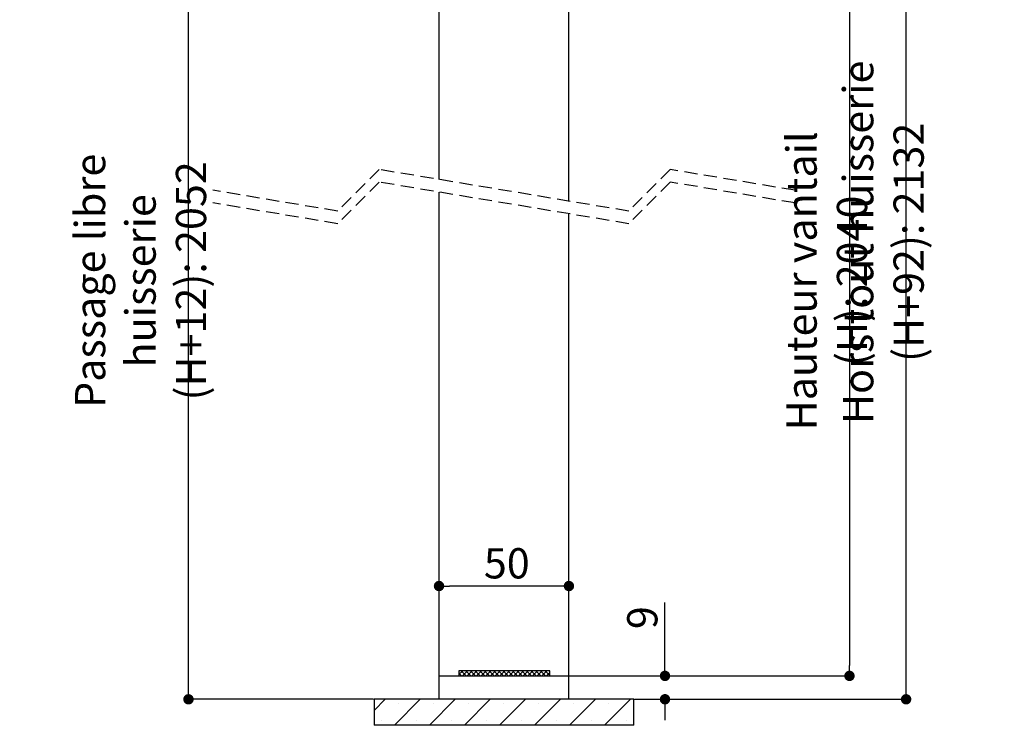
# Paper-space layout 'Feuille 1' of a CAD drawing. Extents: x 130 to 326, y 5 to 294.
# Drawn here: x 229 to 324, y 154 to 222 of the extents above; entities that cross this region are included whole.
import ezdxf

# ---------------------------------------------------------------- set-up
doc = ezdxf.new("R2010")
doc.units = 0
doc.header["$PDSIZE"] = -1
doc.linetypes.add('SLD-CONTINUE', pattern=[0])
doc.linetypes.add('SLD-POINTILLÉE', pattern=[1.905, 1.27, -0.635])
doc.layers.get('0').update_dxf_attribs({"linetype": 'CONTINUOUS'})
doc.layers.get('Defpoints').update_dxf_attribs({"linetype": 'CONTINUOUS'})
doc.layers.add('FORMAT', color=7, linetype='SLD-CONTINUE')
doc.layers.add('PIÈCE', color=7, linetype='SLD-CONTINUE')
doc.styles.add('SLDTEXTSTYLE0', font='TXT', dxfattribs={"width": 0.75})
doc.dimstyles.new('SLDDIMSTYLE0', dxfattribs={"dimtxt": 2.910417, "dimasz": 1, "dimexe": 0, "dimexo": 0.0625, "dimgap": 0.727604, "dimtad": 1, "dimlfac": 4, "dimrnd": 1e-09, "dimzin": 12, "dimdsep": 46, "dimtxsty": 'SLDTEXTSTYLE0', "dimblk1": 'DOT', "dimblk2": 'DOT', "dimsah": 1, "dimcen": 0.09, "dimadec": 0, "dimazin": 0, "dimtfac": 1, "dimtofl": 0, "dimtmove": 0, "dimatfit": 3, "dimldrblk": 'DOT', "dimfxl": 1, "dimtolj": 1, "dimtzin": 12, "dimarcsym": 0})

# ---------------------------------------------------------------- blocks, each defined once
blk = doc.blocks.new('_DOT')
at = {"color": 0, "linetype": 'ByBlock'}
blk.add_line((-0.5, 0), (-1, 0), dxfattribs=at)
at = {"color": 0, "linetype": 'ByBlock', "const_width": 0.5}
blk.add_lwpolyline([(-0.25, 0, 1), (0.25, 0, 1)], format="xyb", close=True, dxfattribs=at)
blk = doc.blocks.new('*D57')
at = {"layer": 'Defpoints', "color": 0}
for p in [(245.642, 245.215), (263.495, 245.215), (263.495, 156.23)]:
    blk.add_point(p, dxfattribs=at)
at = {"layer": 'PIÈCE', "color": 0, "lineweight": -2}
for p, q in [((263.432, 245.215), (245.642, 245.215)), ((245.642, 157.23), (245.642, 244.215)), ((263.432, 156.23), (245.642, 156.23))]:
    blk.add_line(p, q, dxfattribs=at)
for p, rotation in [((245.642, 245.215), 90.0000000000002), ((245.642, 156.23), 270.0000000000002)]:
    blk.add_blockref('_DOT', p, dxfattribs=dict(at, rotation=rotation))
at = {"layer": 'PIÈCE', "color": 0, "insert": (241.034, 196.458), "char_height": 2.91042, "attachment_point": 5, "rotation": 90, "style": 'SLDTEXTSTYLE0'}
blk.add_mtext('\\A1;Passage libre huisserie \\P(H+12): 2052', dxfattribs=at)
blk = doc.blocks.new('*D58')
at = {"layer": 'Defpoints', "color": 0}
for p in [(282.245, 244.465), (282.245, 158.48), (309.234, 158.48)]:
    blk.add_point(p, dxfattribs=at)
at = {"layer": 'PIÈCE', "color": 0, "lineweight": -2}
for p, q in [((282.307, 244.465), (309.234, 244.465)), ((309.234, 243.465), (309.234, 159.48)), ((282.307, 158.48), (309.234, 158.48))]:
    blk.add_line(p, q, dxfattribs=at)
for p, rotation in [((309.234, 244.465), 90.00000000000018), ((309.234, 158.48), 270.0000000000002)]:
    blk.add_blockref('_DOT', p, dxfattribs=dict(at, rotation=rotation))
at = {"layer": 'PIÈCE', "color": 0, "insert": (307.052, 196.458), "char_height": 2.91042, "attachment_point": 5, "rotation": 90, "style": 'SLDTEXTSTYLE0'}
blk.add_mtext('\\A1;Hauteur vantail (H): 2040', dxfattribs=at)
blk = doc.blocks.new('*D59')
at = {"layer": 'Defpoints', "color": 0}
for p in [(288.495, 265.215), (314.682, 265.215), (288.495, 156.23)]:
    blk.add_point(p, dxfattribs=at)
at = {"layer": 'PIÈCE', "color": 0, "lineweight": -2}
for p, q in [((288.557, 265.215), (314.682, 265.215)), ((314.682, 157.23), (314.682, 264.215)), ((288.557, 156.23), (314.682, 156.23))]:
    blk.add_line(p, q, dxfattribs=at)
for p, rotation in [((314.682, 265.215), 90.00000000000021), ((314.682, 156.23), 270.0000000000002)]:
    blk.add_blockref('_DOT', p, dxfattribs=dict(at, rotation=rotation))
at = {"layer": 'PIÈCE', "color": 0, "insert": (312.499, 200.163), "char_height": 2.91042, "attachment_point": 5, "rotation": 90, "style": 'SLDTEXTSTYLE0'}
blk.add_mtext('\\A1;Hors tout huisserie (H+92): 2132', dxfattribs=at)
blk = doc.blocks.new('*D61')
at = {"layer": 'Defpoints', "color": 0}
for p in [(269.745, 167.119), (269.745, 156.23), (282.245, 156.23)]:
    blk.add_point(p, dxfattribs=at)
at = {"layer": 'FORMAT', "color": 0, "lineweight": -2}
for p, q in [((269.745, 156.293), (269.745, 167.119)), ((281.245, 167.119), (270.745, 167.119)), ((282.245, 156.293), (282.245, 167.119))]:
    blk.add_line(p, q, dxfattribs=at)
at = {"layer": 'FORMAT', "color": 0, "lineweight": -2, "rotation": 180}
blk.add_blockref('_DOT', (269.745, 167.119), dxfattribs=at)
at = {"layer": 'FORMAT', "color": 0, "lineweight": -2}
blk.add_blockref('_DOT', (282.245, 167.119), dxfattribs=at)
at = {"layer": 'FORMAT', "color": 0, "insert": (276.264, 169.302), "char_height": 2.9104, "attachment_point": 5, "style": 'SLDTEXTSTYLE0'}
blk.add_mtext('\\A1;50', dxfattribs=at)
blk = doc.blocks.new('*D63')
at = {"layer": 'Defpoints', "color": 0}
for p in [(282.245, 158.48), (288.495, 156.23), (291.485, 156.23)]:
    blk.add_point(p, dxfattribs=at)
at = {"layer": 'FORMAT', "color": 0, "lineweight": -2}
for p, q in [((291.485, 158.48), (291.485, 165.534)), ((291.485, 159.48), (291.485, 160.48)), ((282.307, 158.48), (291.485, 158.48)), ((288.557, 156.23), (291.485, 156.23)), ((291.485, 155.23), (291.485, 154.23))]:
    blk.add_line(p, q, dxfattribs=at)
for p, rotation in [((291.485, 158.48), 270), ((291.485, 156.23), 90)]:
    blk.add_blockref('_DOT', p, dxfattribs=dict(at, rotation=rotation))
at = {"layer": 'FORMAT', "color": 0, "insert": (289.303, 164.079), "char_height": 2.9104, "attachment_point": 5, "rotation": 90, "style": 'SLDTEXTSTYLE0'}
blk.add_mtext('\\A1;9', dxfattribs=at)
blk = doc.blocks.new('SW_HATCH_0')
at = {"color": 0, "linetype": 'SLD-CONTINUE'}
for p, q in [((-4.213, 3.422), (-4.213, 3.422)), ((-2.625, 3.422), (-2.625, 3.422)), ((-1.038, 3.422), (-1.038, 3.422)), ((8.488, 3.422), (8.488, 3.422)), ((10.075, 3.422), (10.075, 3.422)), ((11.663, 3.422), (11.663, 3.422)), ((-5.006, 1.834), (-5.006, 1.834)), ((-3.419, 1.834), (-3.419, 1.834)), ((-1.831, 1.834), (-1.831, 1.834)), ((-0.244, 1.834), (-0.244, 1.834)), ((1.622, 1.622), (1.422, 1.422)), ((4.99, 1.622), (4.79, 1.422)), ((7.694, 1.834), (7.694, 1.834)), ((9.281, 1.834), (9.281, 1.834)), ((10.869, 1.834), (10.869, 1.834)), ((12.456, 1.834), (12.456, 1.834)), ((-4.213, 0.247), (-4.213, 0.247)), ((-2.625, 0.247), (-2.625, 0.247)), ((-1.038, 0.247), (-1.038, 0.247)), ((0, 0), (-0.2, -0.2)), ((0.225, 0.225), (0.025, 0.025)), ((7.425, 0.69), (7.225, 0.49)), ((7.65, 0.915), (7.45, 0.715)), ((8.488, 0.247), (8.488, 0.247)), ((10.075, 0.247), (10.075, 0.247)), ((-5.006, -1.341), (-5.006, -1.341)), ((-3.419, -1.341), (-3.419, -1.341)), ((-1.831, -1.341), (-1.831, -1.341)), ((-0.244, -1.341), (-0.244, -1.341)), ((7.694, -1.341), (7.694, -1.341)), ((9.281, -1.341), (9.281, -1.341)), ((12.456, -1.341), (12.456, -1.341)), ((7.425, -2.678), (7.225, -2.878)), ((7.65, -2.453), (7.45, -2.653)), ((-4.213, -2.928), (-4.213, -2.928)), ((-2.625, -2.928), (-2.625, -2.928)), ((-1.038, -2.928), (-1.038, -2.928)), ((0, -3.368), (-0.2, -3.568)), ((0.225, -3.143), (0.025, -3.343)), ((10.075, -2.928), (10.075, -2.928)), ((11.663, -2.928), (11.663, -2.928)), ((-5.006, -4.516), (-5.006, -4.516)), ((-3.419, -4.516), (-3.419, -4.516)), ((-1.831, -4.516), (-1.831, -4.516)), ((-0.244, -4.516), (-0.244, -4.516)), ((9.281, -4.516), (9.281, -4.516)), ((10.869, -4.516), (10.869, -4.516)), ((12.456, -4.516), (12.456, -4.516)), ((1.057, -5.678), (0.857, -5.878)), ((1.275, -5.46), (1.082, -5.653)), ((2.741, -5.678), (2.644, -5.775)), ((3.302, -5.678), (2.999, -5.981)), ((3.863, -5.678), (3.1, -6.442)), ((4.425, -5.678), (3.1, -7.003)), ((4.425, -5.678), (4.225, -5.878)), ((2.243, -5.903), (1.026, -7.354)), ((4.35, -6.314), (3.1, -7.564)), ((4.914, -5.903), (4.944, -6.246)), ((4.005, -7.221), (3.1, -8.125)), ((4.287, -7.499), (3.1, -8.687)), ((5.059, -7.554), (5.098, -8.002)), ((-4.951, -7.877), (-6.857, -9.047)), ((4.35, -7.998), (3.1, -9.248)), ((4.35, -8.559), (3.1, -9.809)), ((4.35, -9.12), (3.1, -10.37)), ((4.35, -9.682), (3.132, -10.9)), ((4.35, -10.243), (3.337, -11.256)), ((4.35, -10.804), (3.542, -11.612)), ((-7.504, -13.119), (-8.775, -14.137)), ((5.621, -13.979), (5.795, -15.971)), ((-3.345, -14.763), (-0.182, -16.494)), ((13.852, -16.27), (15.022, -18.175)), ((-8.775, -17.591), (-4.814, -20.915)), ((3.155, -20.217), (3.329, -22.21)), ((-2.447, -22.653), (-2.525, -22.731)), ((-1.998, -22.653), (-2.525, -23.18)), ((-1.549, -22.653), (-2.299, -23.403)), ((-2.226, -22.653), (-1.476, -23.403)), ((-1.1, -22.653), (-1.85, -23.403)), ((-1.777, -22.653), (-1.027, -23.403)), ((-0.651, -22.653), (-1.401, -23.403)), ((-1.328, -22.653), (-0.578, -23.403)), ((-0.202, -22.653), (-0.952, -23.403)), ((-0.879, -22.653), (-0.129, -23.403)), ((-0.655, -22.558), (-0.259, -22.653)), ((0.247, -22.653), (-0.503, -23.403)), ((-0.43, -22.653), (0.32, -23.403)), ((0.696, -22.653), (-0.054, -23.403)), ((0.019, -22.653), (0.769, -23.403)), ((1.145, -22.653), (0.395, -23.403)), ((0.468, -22.653), (1.218, -23.403)), ((1.594, -22.653), (0.844, -23.403)), ((0.917, -22.653), (1.667, -23.403)), ((2.043, -22.653), (1.293, -23.403)), ((1.366, -22.653), (2.116, -23.403)), ((2.492, -22.653), (1.742, -23.403)), ((1.815, -22.653), (2.565, -23.403)), ((2.941, -22.653), (2.191, -23.403)), ((2.264, -22.653), (3.014, -23.403)), ((3.39, -22.653), (2.64, -23.403)), ((2.713, -22.653), (3.463, -23.403)), ((3.839, -22.653), (3.089, -23.403)), ((3.162, -22.653), (3.912, -23.403)), ((4.288, -22.653), (3.538, -23.403)), ((3.611, -22.653), (4.361, -23.403)), ((4.737, -22.653), (3.987, -23.403)), ((4.06, -22.653), (4.81, -23.403)), ((5.186, -22.653), (4.436, -23.403)), ((4.509, -22.653), (5.259, -23.403)), ((5.635, -22.653), (4.885, -23.403)), ((4.958, -22.653), (5.708, -23.403)), ((6.084, -22.653), (5.334, -23.403)), ((5.407, -22.653), (6.157, -23.403)), ((6.533, -22.653), (5.783, -23.403)), ((5.856, -22.653), (6.606, -23.403)), ((6.982, -22.653), (6.232, -23.403)), ((6.305, -22.653), (7.055, -23.403)), ((7.431, -22.653), (6.681, -23.403)), ((6.754, -22.653), (7.504, -23.403)), ((7.88, -22.653), (7.13, -23.403)), ((7.203, -22.653), (7.953, -23.403)), ((8.329, -22.653), (7.579, -23.403)), ((7.652, -22.653), (8.402, -23.403)), ((8.778, -22.653), (8.028, -23.403)), ((8.101, -22.653), (8.851, -23.403)), ((9.227, -22.653), (8.477, -23.403)), ((8.55, -22.653), (9.3, -23.403)), ((9.676, -22.653), (8.926, -23.403)), ((8.999, -22.653), (9.749, -23.403)), ((9.448, -22.653), (9.975, -23.18)), ((9.897, -22.653), (9.975, -22.731)), ((-8.775, -23.13), (-8.625, -23.256)), ((-8.625, -23.256), (-8.356, -23.403)), ((-2.525, -22.803), (-1.925, -23.403)), ((-2.525, -23.252), (-2.374, -23.403)), ((9.975, -22.803), (9.375, -23.403)), ((9.975, -23.252), (9.824, -23.403)), ((-0.355, -24.153), (-0.608, -24.406)), ((-0.608, -24.271), (-0.226, -24.653)), ((0.094, -24.153), (-0.406, -24.653)), ((-0.277, -24.153), (0.223, -24.653)), ((0.543, -24.153), (0.043, -24.653)), ((0.172, -24.153), (0.538, -24.519)), ((0.621, -24.153), (0.84, -24.372)), ((0.992, -24.153), (0.709, -24.436)), ((1.07, -24.153), (1.141, -24.224)), ((1.242, -24.325), (1.57, -24.653)), ((1.441, -24.153), (1.251, -24.343)), ((1.89, -24.153), (1.398, -24.644)), ((1.519, -24.153), (2.019, -24.653)), ((2.339, -24.153), (1.839, -24.653)), ((1.968, -24.153), (2.468, -24.653)), ((2.788, -24.153), (2.288, -24.653)), ((2.417, -24.153), (2.917, -24.653)), ((3.237, -24.153), (2.737, -24.653)), ((2.866, -24.153), (3.366, -24.653)), ((3.686, -24.153), (3.186, -24.653)), ((3.315, -24.153), (3.815, -24.653)), ((4.135, -24.153), (3.635, -24.653)), ((3.764, -24.153), (4.264, -24.653)), ((4.584, -24.153), (4.084, -24.653)), ((4.213, -24.153), (4.713, -24.653)), ((5.033, -24.153), (4.533, -24.653)), ((4.662, -24.153), (5.162, -24.653)), ((5.482, -24.153), (4.982, -24.653)), ((5.111, -24.153), (5.611, -24.653)), ((5.931, -24.153), (5.431, -24.653)), ((5.56, -24.153), (6.06, -24.653)), ((6.38, -24.153), (5.88, -24.653)), ((6.009, -24.153), (6.509, -24.653)), ((6.829, -24.153), (6.329, -24.653)), ((6.458, -24.153), (6.958, -24.653)), ((7.278, -24.153), (6.778, -24.653)), ((6.907, -24.153), (7.407, -24.653)), ((7.727, -24.153), (7.227, -24.653)), ((7.356, -24.153), (7.856, -24.653)), ((8.142, -24.187), (7.676, -24.653)), ((7.805, -24.153), (8.142, -24.49)), ((8.142, -24.636), (8.125, -24.653)), ((-0.226, -109.638), (-0.608, -110.02)), ((-0.406, -109.638), (0.094, -110.138)), ((0.223, -109.638), (-0.277, -110.138)), ((0.043, -109.638), (0.543, -110.138)), ((0.672, -109.638), (0.172, -110.138)), ((0.492, -109.638), (0.992, -110.138)), ((1.121, -109.638), (0.621, -110.138)), ((0.941, -109.638), (1.441, -110.138)), ((1.57, -109.638), (1.07, -110.138)), ((1.39, -109.638), (1.89, -110.138)), ((2.019, -109.638), (1.519, -110.138)), ((1.839, -109.638), (2.339, -110.138)), ((2.468, -109.638), (1.968, -110.138)), ((2.288, -109.638), (2.788, -110.138)), ((2.917, -109.638), (2.417, -110.138)), ((2.737, -109.638), (3.237, -110.138)), ((3.366, -109.638), (2.866, -110.138)), ((3.186, -109.638), (3.686, -110.138)), ((3.815, -109.638), (3.315, -110.138)), ((3.635, -109.638), (4.135, -110.138)), ((4.264, -109.638), (3.764, -110.138)), ((4.084, -109.638), (4.584, -110.138)), ((4.713, -109.638), (4.213, -110.138)), ((4.533, -109.638), (5.033, -110.138)), ((5.162, -109.638), (4.662, -110.138)), ((4.982, -109.638), (5.482, -110.138)), ((5.611, -109.638), (5.111, -110.138)), ((5.431, -109.638), (5.931, -110.138)), ((6.06, -109.638), (5.56, -110.138)), ((5.88, -109.638), (6.38, -110.138)), ((6.509, -109.638), (6.009, -110.138)), ((6.329, -109.638), (6.829, -110.138)), ((6.958, -109.638), (6.458, -110.138)), ((6.778, -109.638), (7.278, -110.138)), ((7.407, -109.638), (6.907, -110.138)), ((7.227, -109.638), (7.727, -110.138)), ((7.856, -109.638), (7.356, -110.138)), ((7.676, -109.638), (8.142, -110.104)), ((8.142, -109.802), (7.805, -110.138)), ((8.125, -109.638), (8.142, -109.655)), ((-0.608, -109.885), (-0.355, -110.138)), ((-7.69, -112.388), (-8.775, -113.473)), ((-4.323, -112.388), (-6.823, -114.888)), ((-0.955, -112.388), (-3.455, -114.888)), ((2.412, -112.388), (-0.088, -114.888)), ((5.78, -112.388), (3.28, -114.888)), ((9.147, -112.388), (6.647, -114.888)), ((12.515, -112.388), (10.015, -114.888)), ((15.883, -112.388), (13.383, -114.888)), ((-6.378, -112.759), (-6.378, -112.759)), ((-3.01, -112.759), (-3.01, -112.759)), ((0.357, -112.759), (0.357, -112.759)), ((3.725, -112.759), (3.725, -112.759)), ((7.093, -112.759), (7.093, -112.759)), ((10.46, -112.759), (10.46, -112.759)), ((13.828, -112.759), (13.828, -112.759)), ((-8.062, -114.443), (-8.062, -114.443)), ((-4.694, -114.443), (-4.694, -114.443)), ((-1.326, -114.443), (-1.326, -114.443)), ((2.041, -114.443), (2.041, -114.443)), ((5.409, -114.443), (5.409, -114.443)), ((8.776, -114.443), (8.776, -114.443)), ((12.144, -114.443), (12.144, -114.443)), ((15.512, -114.443), (15.512, -114.443))]:
    blk.add_line(p, q, dxfattribs=at)
at = {"color": 0, "linetype": 'SLD-CONTINUE', "flags": 128}
for points in [[(-3.58, -5.903), (-2.959, -7.703), (-1.788, -9.608), (-0.705, -10.517), (1.375, -11.339), (3.454, -12.161), (7.439, -11.812), (9.344, -10.642), (11.249, -9.471), (12.158, -8.388), (12.98, -6.308), (13.442, -3.403)], [(-3.58, -5.903), (-2.959, -7.703), (-1.788, -9.608), (-0.705, -10.517), (1.375, -11.339), (3.454, -12.161), (7.439, -11.812), (9.344, -10.642), (11.249, -9.471), (12.158, -8.388), (12.98, -6.308), (13.442, -3.403)], [(-3.58, -5.903), (-2.959, -7.703), (-1.788, -9.608), (-0.705, -10.517), (1.375, -11.339), (3.454, -12.161), (7.439, -11.812), (9.344, -10.642), (11.249, -9.471), (12.158, -8.388), (12.98, -6.308), (13.442, -3.403)], [(-8.775, -5.983), (-7.853, -9.135), (-5.512, -12.945), (-3.345, -14.763)], [(-8.775, -5.983), (-7.853, -9.135), (-5.512, -12.945), (-3.345, -14.763)], [(-8.775, -5.983), (-7.853, -9.135), (-5.512, -12.945), (-3.345, -14.763)], [(-2.554, -5.903), (-1.963, -7.616), (1.287, -10.343), (3.367, -11.165), (7.352, -10.816), (9.257, -9.645), (11.984, -6.395), (12.062, -5.903)], [(-2.554, -5.903), (-1.963, -7.616), (1.287, -10.343), (3.367, -11.165), (7.352, -10.816), (9.257, -9.645), (11.984, -6.395), (12.062, -5.903)], [(-2.554, -5.903), (-1.963, -7.616), (1.287, -10.343), (3.367, -11.165), (7.352, -10.816), (9.257, -9.645), (11.984, -6.395), (12.062, -5.903)], [(-8.775, -9.342), (-6.508, -13.032), (-2.174, -16.668), (-0.095, -17.49)], [(-8.775, -9.342), (-6.508, -13.032), (-2.174, -16.668), (-0.095, -17.49)], [(-8.775, -9.342), (-6.508, -13.032), (-2.174, -16.668), (-0.095, -17.49)], [(-0.182, -16.494), (2.894, -17.229), (8.871, -16.706), (11.772, -15.448), (14.587, -13.194), (16.225, -11.242)], [(-0.182, -16.494), (2.894, -17.229), (8.871, -16.706), (11.772, -15.448), (14.587, -13.194), (16.225, -11.242)], [(-0.182, -16.494), (2.894, -17.229), (8.871, -16.706), (11.772, -15.448), (14.587, -13.194), (16.225, -11.242)], [(8.958, -17.702), (11.859, -16.444), (13.765, -15.274), (16.225, -12.342)], [(8.958, -17.702), (11.859, -16.444), (13.765, -15.274), (16.225, -12.342)], [(8.958, -17.702), (11.859, -16.444), (13.765, -15.274), (16.225, -12.342)], [(-0.095, -17.49), (2.981, -18.225), (8.958, -17.702)], [(-0.095, -17.49), (2.981, -18.225), (8.958, -17.702)], [(-0.095, -17.49), (2.981, -18.225), (8.958, -17.702)], [(-8.775, -19.438), (-7.89, -20.18), (-4.727, -21.911)], [(-8.775, -19.438), (-7.89, -20.18), (-4.727, -21.911)], [(-8.775, -19.438), (-7.89, -20.18), (-4.727, -21.911)], [(9.737, -22.653), (10.39, -22.596), (13.291, -21.338), (15.197, -20.168), (16.225, -19.536)], [(9.737, -22.653), (10.39, -22.596), (13.291, -21.338), (15.197, -20.168), (16.225, -19.536)], [(9.737, -22.653), (10.39, -22.596), (13.291, -21.338), (15.197, -20.168), (16.225, -19.536)], [(10.913, -23.403), (13.379, -22.334), (15.284, -21.164), (16.225, -20.586)], [(10.913, -23.403), (13.379, -22.334), (15.284, -21.164), (16.225, -20.586)], [(10.913, -23.403), (13.379, -22.334), (15.284, -21.164), (16.225, -20.586)], [(-4.814, -20.915), (-2.735, -21.737), (-0.655, -22.558)], [(-4.814, -20.915), (-2.735, -21.737), (-0.655, -22.558)], [(-4.814, -20.915), (-2.735, -21.737), (-0.655, -22.558)], [(-4.727, -21.911), (-2.648, -22.733), (-2.525, -22.781)], [(-4.727, -21.911), (-2.648, -22.733), (-2.525, -22.781)], [(-4.727, -21.911), (-2.648, -22.733), (-2.525, -22.781)]]:
    blk.add_lwpolyline(points, dxfattribs=at)

psp = doc.layouts.new('Feuille 1')

# ---------------------------------------------------------------- linework, layer by layer
at = {"color": 7, "linetype": 'SLD-CONTINUE'}
for p, q in [((269.7445, 206.2035), (269.7445, 244.4653)), ((282.2445, 204.1202), (282.2445, 244.4653)), ((269.7445, 158.4803), (269.7445, 204.988)), ((282.2445, 158.4803), (282.2445, 202.9047)), ((269.7445, 158.4803), (282.2445, 158.4803)), ((272.0437, 158.9803), (271.6613, 158.598)), ((272.0437, 158.9803), (271.6613, 158.598)), ((272.0437, 158.9803), (271.6613, 158.598)), ((280.4113, 158.9803), (271.6613, 158.9803)), ((271.6613, 158.9803), (271.6613, 158.4803)), ((271.6613, 158.7331), (271.9141, 158.4803)), ((271.6613, 158.7331), (271.9141, 158.4803)), ((271.6613, 158.7331), (271.9141, 158.4803)), ((271.6613, 158.4803), (280.4113, 158.4803)), ((271.8631, 158.9803), (272.3631, 158.4803)), ((271.8631, 158.9803), (272.3631, 158.4803)), ((271.8631, 158.9803), (272.3631, 158.4803)), ((272.4927, 158.9803), (271.9927, 158.4803)), ((272.4927, 158.9803), (271.9927, 158.4803)), ((272.4927, 158.9803), (271.9927, 158.4803)), ((272.3121, 158.9803), (272.8121, 158.4803)), ((272.3121, 158.9803), (272.8121, 158.4803)), ((272.3121, 158.9803), (272.8121, 158.4803)), ((272.9417, 158.9803), (272.4417, 158.4803)), ((272.9417, 158.9803), (272.4417, 158.4803)), ((272.9417, 158.9803), (272.4417, 158.4803)), ((272.7612, 158.9803), (273.2612, 158.4803)), ((272.7612, 158.9803), (273.2612, 158.4803)), ((272.7612, 158.9803), (273.2612, 158.4803)), ((273.3907, 158.9803), (272.8907, 158.4803)), ((273.3907, 158.9803), (272.8907, 158.4803)), ((273.3907, 158.9803), (272.8907, 158.4803)), ((273.2102, 158.9803), (273.7102, 158.4803)), ((273.2102, 158.9803), (273.7102, 158.4803)), ((273.2102, 158.9803), (273.7102, 158.4803)), ((273.8397, 158.9803), (273.3397, 158.4803)), ((273.8397, 158.9803), (273.3397, 158.4803)), ((273.8397, 158.9803), (273.3397, 158.4803)), ((273.6592, 158.9803), (274.1592, 158.4803)), ((273.6592, 158.9803), (274.1592, 158.4803)), ((273.6592, 158.9803), (274.1592, 158.4803)), ((274.2887, 158.9803), (273.7887, 158.4803)), ((274.2887, 158.9803), (273.7887, 158.4803)), ((274.2887, 158.9803), (273.7887, 158.4803)), ((274.1082, 158.9803), (274.6082, 158.4803)), ((274.1082, 158.9803), (274.6082, 158.4803)), ((274.1082, 158.9803), (274.6082, 158.4803)), ((274.7377, 158.9803), (274.2377, 158.4803)), ((274.7377, 158.9803), (274.2377, 158.4803)), ((274.7377, 158.9803), (274.2377, 158.4803)), ((274.5572, 158.9803), (275.0572, 158.4803)), ((274.5572, 158.9803), (275.0572, 158.4803)), ((274.5572, 158.9803), (275.0572, 158.4803)), ((275.1867, 158.9803), (274.6867, 158.4803)), ((275.1867, 158.9803), (274.6867, 158.4803)), ((275.1867, 158.9803), (274.6867, 158.4803)), ((275.0062, 158.9803), (275.5062, 158.4803)), ((275.0062, 158.9803), (275.5062, 158.4803)), ((275.0062, 158.9803), (275.5062, 158.4803)), ((275.6358, 158.9803), (275.1358, 158.4803)), ((275.6358, 158.9803), (275.1358, 158.4803)), ((275.6358, 158.9803), (275.1358, 158.4803)), ((275.4552, 158.9803), (275.9552, 158.4803)), ((275.4552, 158.9803), (275.9552, 158.4803)), ((275.4552, 158.9803), (275.9552, 158.4803)), ((276.0848, 158.9803), (275.5848, 158.4803)), ((276.0848, 158.9803), (275.5848, 158.4803)), ((276.0848, 158.9803), (275.5848, 158.4803)), ((275.9043, 158.9803), (276.4043, 158.4803)), ((275.9043, 158.9803), (276.4043, 158.4803)), ((275.9043, 158.9803), (276.4043, 158.4803)), ((276.5338, 158.9803), (276.0338, 158.4803)), ((276.5338, 158.9803), (276.0338, 158.4803)), ((276.5338, 158.9803), (276.0338, 158.4803)), ((276.3533, 158.9803), (276.8533, 158.4803)), ((276.3533, 158.9803), (276.8533, 158.4803)), ((276.3533, 158.9803), (276.8533, 158.4803)), ((276.9828, 158.9803), (276.4828, 158.4803)), ((276.9828, 158.9803), (276.4828, 158.4803)), ((276.9828, 158.9803), (276.4828, 158.4803)), ((276.8023, 158.9803), (277.3023, 158.4803)), ((276.8023, 158.9803), (277.3023, 158.4803)), ((276.8023, 158.9803), (277.3023, 158.4803)), ((277.4318, 158.9803), (276.9318, 158.4803)), ((277.4318, 158.9803), (276.9318, 158.4803)), ((277.4318, 158.9803), (276.9318, 158.4803)), ((277.2513, 158.9803), (277.7513, 158.4803)), ((277.2513, 158.9803), (277.7513, 158.4803)), ((277.2513, 158.9803), (277.7513, 158.4803)), ((277.8808, 158.9803), (277.3808, 158.4803)), ((277.8808, 158.9803), (277.3808, 158.4803)), ((277.8808, 158.9803), (277.3808, 158.4803)), ((277.7003, 158.9803), (278.2003, 158.4803)), ((277.7003, 158.9803), (278.2003, 158.4803)), ((277.7003, 158.9803), (278.2003, 158.4803)), ((278.3298, 158.9803), (277.8298, 158.4803)), ((278.3298, 158.9803), (277.8298, 158.4803)), ((278.3298, 158.9803), (277.8298, 158.4803)), ((278.1493, 158.9803), (278.6493, 158.4803)), ((278.1493, 158.9803), (278.6493, 158.4803)), ((278.1493, 158.9803), (278.6493, 158.4803)), ((278.7788, 158.9803), (278.2788, 158.4803)), ((278.7788, 158.9803), (278.2788, 158.4803)), ((278.7788, 158.9803), (278.2788, 158.4803)), ((278.5983, 158.9803), (279.0983, 158.4803)), ((278.5983, 158.9803), (279.0983, 158.4803)), ((278.5983, 158.9803), (279.0983, 158.4803)), ((279.2279, 158.9803), (278.7279, 158.4803)), ((279.2279, 158.9803), (278.7279, 158.4803)), ((279.2279, 158.9803), (278.7279, 158.4803)), ((279.0473, 158.9803), (279.5473, 158.4803)), ((279.0473, 158.9803), (279.5473, 158.4803)), ((279.0473, 158.9803), (279.5473, 158.4803)), ((279.6769, 158.9803), (279.1769, 158.4803)), ((279.6769, 158.9803), (279.1769, 158.4803)), ((279.6769, 158.9803), (279.1769, 158.4803)), ((279.4964, 158.9803), (279.9964, 158.4803)), ((279.4964, 158.9803), (279.9964, 158.4803)), ((279.4964, 158.9803), (279.9964, 158.4803)), ((280.1259, 158.9803), (279.6259, 158.4803)), ((280.1259, 158.9803), (279.6259, 158.4803)), ((280.1259, 158.9803), (279.6259, 158.4803)), ((279.9454, 158.9803), (280.4113, 158.5144)), ((279.9454, 158.9803), (280.4113, 158.5144)), ((279.9454, 158.9803), (280.4113, 158.5144)), ((280.4113, 158.8168), (280.0749, 158.4803)), ((280.4113, 158.8168), (280.0749, 158.4803)), ((280.4113, 158.8168), (280.0749, 158.4803)), ((280.3944, 158.9803), (280.4113, 158.9634)), ((280.3944, 158.9803), (280.4113, 158.9634)), ((280.3944, 158.9803), (280.4113, 158.9634)), ((280.4113, 158.4803), (280.4113, 158.9803)), ((264.579, 156.2303), (263.4945, 155.1458)), ((264.579, 156.2303), (263.4945, 155.1458)), ((264.579, 156.2303), (263.4945, 155.1458)), ((288.4945, 156.2303), (263.4945, 156.2303)), ((263.4945, 156.2303), (263.4945, 153.7303)), ((267.9466, 156.2303), (265.4466, 153.7303)), ((267.9466, 156.2303), (265.4466, 153.7303)), ((267.9466, 156.2303), (265.4466, 153.7303)), ((271.3142, 156.2303), (268.8142, 153.7303)), ((271.3142, 156.2303), (268.8142, 153.7303)), ((271.3142, 156.2303), (268.8142, 153.7303)), ((274.6818, 156.2303), (272.1818, 153.7303)), ((274.6818, 156.2303), (272.1818, 153.7303)), ((274.6818, 156.2303), (272.1818, 153.7303)), ((278.0494, 156.2303), (275.5494, 153.7303)), ((278.0494, 156.2303), (275.5494, 153.7303)), ((278.0494, 156.2303), (275.5494, 153.7303)), ((281.417, 156.2303), (278.917, 153.7303)), ((281.417, 156.2303), (278.917, 153.7303)), ((281.417, 156.2303), (278.917, 153.7303)), ((284.7846, 156.2303), (282.2846, 153.7303)), ((284.7846, 156.2303), (282.2846, 153.7303)), ((284.7846, 156.2303), (282.2846, 153.7303)), ((288.1522, 156.2303), (285.6522, 153.7303)), ((288.1522, 156.2303), (285.6522, 153.7303)), ((288.1522, 156.2303), (285.6522, 153.7303)), ((288.4945, 153.7303), (288.4945, 156.2303)), ((288.4945, 153.7303), (263.4945, 153.7303))]:
    psp.add_line(p, q, dxfattribs=at)
at = {"color": 7, "linetype": 'SLD-POINTILLÉE'}
for p, q in [((263.9945, 207.1619), (259.9945, 203.1619)), ((287.9945, 203.1619), (263.9945, 207.1619)), ((291.9945, 207.1619), (287.9945, 203.1619)), ((303.9945, 205.1619), (291.9945, 207.1619)), ((263.9945, 205.9464), (259.9945, 201.9464)), ((287.9945, 201.9464), (263.9945, 205.9464)), ((291.9945, 205.9464), (287.9945, 201.9464)), ((303.9945, 203.9464), (291.9945, 205.9464)), ((259.9945, 203.1619), (247.9945, 205.1619)), ((259.9945, 201.9464), (247.9945, 203.9464))]:
    psp.add_line(p, q, dxfattribs=at)

# ---------------------------------------------------------------- block references
at = {"color": 7, "linetype": 'SLD-CONTINUE'}
psp.add_blockref('SW_HATCH_0', (272.2695, 268.6184), dxfattribs=at)

# ---------------------------------------------------------------- dimensions: what is measured, and where the dimension line sits
at = {"layer": 'FORMAT'}
dim = psp.add_linear_dim(base=(269.7445, 167.1194), p1=(282.2445, 156.2303), p2=(269.7445, 156.2303), dimstyle='SLDDIMSTYLE0', dxfattribs=at)
dim.commit()
dim.dimension.update_dxf_attribs({"geometry": '*D61', "text_midpoint": (276.2642, 167.1194), "dimtype": 160})
at = {"layer": 'FORMAT', "color": 7}
dim = psp.add_linear_dim(base=(291.4854, 156.2303), p1=(282.2445, 158.4803), p2=(288.4945, 156.2303), angle=90, dimstyle='SLDDIMSTYLE0', dxfattribs=at)
dim.commit()
dim.dimension.update_dxf_attribs({"geometry": '*D63', "text_midpoint": (291.4854, 164.079), "dimtype": 160})
at = {"layer": 'PIÈCE', "color": 7}
for base, p1, p2, text, picture, middle in [((314.6816, 265.2153), (288.4945, 156.2303), (288.4945, 265.2153), 'Hors tout huisserie (H+92): 2132', '*D59', (314.6816, 200.1632)), ((245.6422, 245.2153), (263.4945, 156.2303), (263.4945, 245.2153), 'Passage libre huisserie \\P(H+12): 2052', '*D57', (245.6422, 196.4578)), ((309.2344, 158.4803), (282.2445, 244.4653), (282.2445, 158.4803), 'Hauteur vantail (H): 2040', '*D58', (309.2344, 196.4578))]:
    dim = psp.add_linear_dim(base=base, p1=p1, p2=p2, angle=90, text=text, dimstyle='SLDDIMSTYLE0', dxfattribs=at)
    dim.commit()
    dim.dimension.update_dxf_attribs({"geometry": picture, "text_midpoint": middle, "dimtype": 160})

doc.saveas('drawing.dxf')
